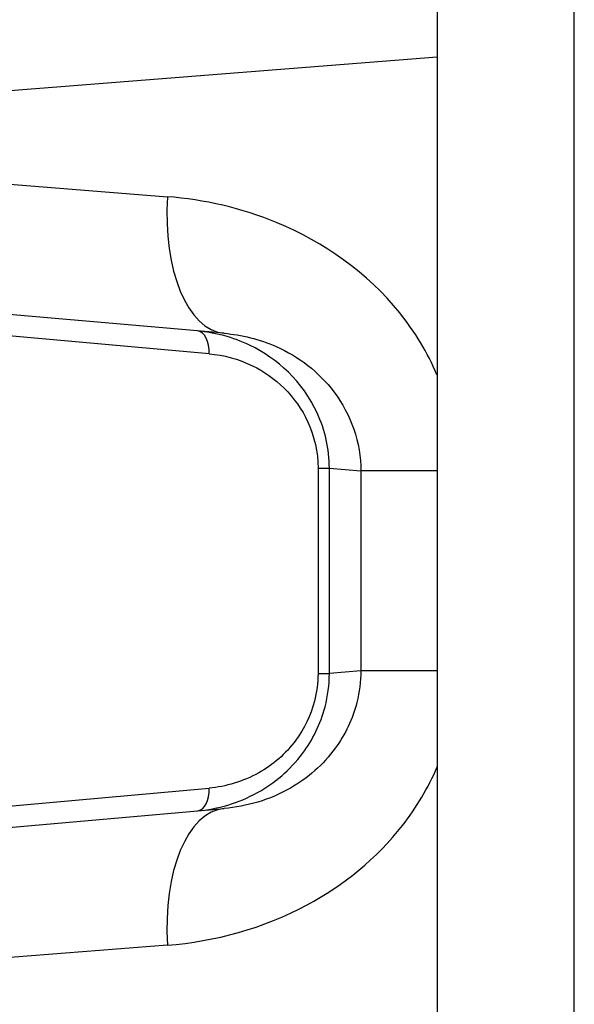
# Model space of a CAD drawing. Units: millimetres. Extents: x -3832 to 3911, y -4907 to 4342.
# Drawn here: x -1611 to -1599, y -226 to -205 of the extents above; entities that cross this region are included whole.
import ezdxf

# ---------------------------------------------------------------- set-up
doc = ezdxf.new("R2010")
doc.units = ezdxf.units.MM
doc.header["$LTSCALE"] = 100
doc.layers.add('SW_Toestellen', color=2, linetype='Continuous')

msp = doc.modelspace()

# ---------------------------------------------------------------- linework, layer by layer
at = {"layer": 'SW_Toestellen'}
for p, q in [((-1598.869, -351.15), (-1598.869, -183.284)), ((-1598.869, -351.15), (-1598.869, -183.284)), ((-1601.869, -183.561), (-1601.869, -351.427)), ((-1601.869, -205.637), (-1623.135, -207.316)), ((-1623.135, -207.477), (-1607.77, -208.69)), ((-1606.53, -211.679), (-1620.397, -210.466)), ((-1606.859, -212.126), (-1616.569, -211.259)), ((-1604.476, -214.63), (-1604.476, -219.121)), ((-1604.476, -214.63), (-1604.228, -214.63)), ((-1604.228, -219.121), (-1604.228, -214.63)), ((-1604.228, -214.63), (-1603.539, -214.69)), ((-1601.869, -214.69), (-1603.539, -214.69)), ((-1603.539, -214.69), (-1603.539, -219.061)), ((-1604.476, -219.121), (-1604.228, -219.121)), ((-1603.539, -219.061), (-1604.228, -219.121)), ((-1601.869, -219.061), (-1603.539, -219.061)), ((-1616.569, -222.493), (-1606.859, -221.626)), ((-1620.397, -223.286), (-1606.53, -222.073)), ((-1607.77, -225.061), (-1623.135, -226.274))]:
    msp.add_line(p, q, dxfattribs=at)
for centre, major_axis, ratio, start_param, end_param in [((-1606.268, -208.69), (-0.261, -2.989), 0.499155, 4.756032, 6.283185), ((-1607.159, -212.126), (0.044, 0.498), 0.597301, 4.764599, 6.283185), ((-1607.159, -221.626), (0.044, -0.498), 0.597301, 0, 1.518587), ((-1606.268, -225.061), (-0.261, 2.989), 0.499155, 0, 1.527154)]:
    msp.add_ellipse(centre, major_axis=major_axis, ratio=ratio, start_param=start_param, end_param=end_param, dxfattribs=at)
for points, knots in [([(-1601.873, -212.589), (-1602.079, -212.103), (-1602.355, -211.644), (-1603.394, -210.357), (-1604.347, -209.685), (-1606.149, -208.938), (-1606.967, -208.754), (-1607.77, -208.69)], [0.2156921, 0.2156921, 0.2156921, 0.2156921, 0.3727891, 0.3727891, 0.7039754, 0.7039754, 0.9558298, 0.9558298, 0.9558298, 0.9558298]), ([(-1604.228, -214.63), (-1604.228, -214.209), (-1604.324, -213.79), (-1604.811, -212.733), (-1605.368, -212.229), (-1606.337, -211.762), (-1606.728, -211.661), (-1607.115, -211.628)], [0, 0, 0, 0, 0.1052645, 0.1052645, 0.3005415, 0.3005415, 0.4229933, 0.4229933, 0.4229933, 0.4229933]), ([(-1606.53, -211.679), (-1606.147, -211.712), (-1605.758, -211.806), (-1604.906, -212.183), (-1604.458, -212.52), (-1603.755, -213.451), (-1603.539, -214.069), (-1603.539, -214.69)], [-0.9558298, -0.9558298, -0.9558298, -0.9558298, -0.7039754, -0.7039754, -0.3727891, -0.3727891, 0, 0, 0, 0]), ([(-1606.859, -212.126), (-1606.54, -212.154), (-1606.216, -212.239), (-1605.417, -212.629), (-1604.957, -213.049), (-1604.556, -213.93), (-1604.476, -214.279), (-1604.476, -214.63)], [-0.4229933, -0.4229933, -0.4229933, -0.4229933, -0.3005415, -0.3005415, -0.1052645, -0.1052645, 0, 0, 0, 0]), ([(-1607.115, -222.124), (-1606.671, -222.085), (-1606.22, -221.957), (-1605.431, -221.519), (-1605.087, -221.233), (-1604.593, -220.571), (-1604.42, -220.223), (-1604.26, -219.612), (-1604.228, -219.367), (-1604.228, -219.121)], [0, 0, 0, 0, 0.1406716, 0.1406716, 0.2632862, 0.2632862, 0.3615659, 0.3615659, 0.4229907, 0.4229907, 0.4229907, 0.4229907]), ([(-1604.476, -219.121), (-1604.476, -219.326), (-1604.503, -219.531), (-1604.634, -220.04), (-1604.777, -220.329), (-1605.184, -220.882), (-1605.469, -221.121), (-1606.12, -221.486), (-1606.492, -221.593), (-1606.859, -221.626)], [-0.4229907, -0.4229907, -0.4229907, -0.4229907, -0.3615659, -0.3615659, -0.2632862, -0.2632862, -0.1406716, -0.1406716, 0, 0, 0, 0]), ([(-1603.539, -219.061), (-1603.539, -219.294), (-1603.568, -219.526), (-1603.716, -220.113), (-1603.88, -220.455), (-1604.361, -221.114), (-1604.703, -221.41), (-1605.534, -221.886), (-1606.037, -222.029), (-1606.53, -222.073)], [-0.9558306, -0.9558306, -0.9558306, -0.9558306, -0.8161779, -0.8161779, -0.5927336, -0.5927336, -0.3239132, -0.3239132, 0, 0, 0, 0]), ([(-1607.77, -225.061), (-1606.737, -224.98), (-1605.677, -224.696), (-1603.916, -223.752), (-1603.189, -223.162), (-1602.321, -222.051), (-1602.064, -221.619), (-1601.869, -221.164)], [0, 0, 0, 0, 0.3239132, 0.3239132, 0.5927336, 0.5927336, 0.7401412, 0.7401412, 0.7401412, 0.7401412])]:
    msp.add_open_spline(points, degree=3, knots=knots, dxfattribs=at)

doc.saveas('drawing.dxf')
